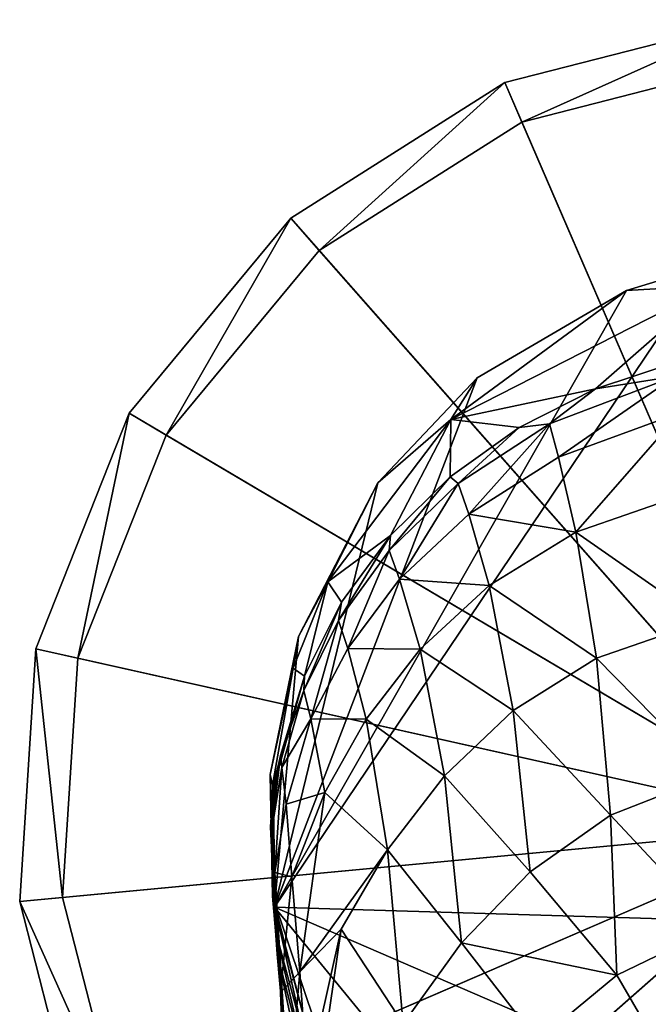
# Model space of a CAD drawing. Units: inches. Extents: x -8.3 to 8.3, y -4.6 to 4.6.
# Drawn here: x -3.1 to -2.1, y 2.8 to 4.5 of the extents above; entities that cross this region are included whole.
import ezdxf

# ---------------------------------------------------------------- set-up
doc = ezdxf.new("R2010")
doc.units = ezdxf.units.IN
doc.layers.get('0').update_dxf_attribs({"true_color": 0xc2ced6})

msp = doc.modelspace()

# ---------------------------------------------------------------- linework, layer by layer
for points in [[(-1.8855, 4.5097), (-2.3013, 4.4031), (-2.2724, 4.3361), (-1.8855, 4.5097)], [(-2.3013, 4.4031), (-1.8855, 4.5097), (-1.8855, 4.5097), (-2.3013, 4.4031)], [(-1.8855, 4.5097), (-2.3013, 4.4031), (-2.3013, 4.4031), (-1.8855, 4.5097)], [(-2.3013, 4.4031), (-1.8855, 4.5097), (-1.8855, 4.5097), (-2.3013, 4.4031)], [(-1.8855, 4.5097), (-2.3013, 4.4031), (-2.3013, 4.4031), (-1.8855, 4.5097)], [(-1.7569, 3.1437), (-2.3013, 4.4031), (-1.8855, 4.5097), (-1.7569, 3.1437)], [(-2.2724, 4.3361), (-1.8787, 4.437), (-1.8855, 4.5097), (-2.2724, 4.3361)], [(-1.7569, 3.1437), (-1.8787, 4.437), (-2.2724, 4.3361), (-1.7569, 3.1437)], [(-2.3013, 4.4031), (-2.6638, 4.1732), (-2.6156, 4.1185), (-2.3013, 4.4031)], [(-2.6638, 4.1732), (-2.3013, 4.4031), (-2.3013, 4.4031), (-2.6638, 4.1732)], [(-2.3013, 4.4031), (-2.6638, 4.1732), (-2.6638, 4.1732), (-2.3013, 4.4031)], [(-2.6638, 4.1732), (-2.3013, 4.4031), (-2.3013, 4.4031), (-2.6638, 4.1732)], [(-2.3013, 4.4031), (-2.6638, 4.1732), (-2.6638, 4.1732), (-2.3013, 4.4031)], [(-1.7569, 3.1437), (-2.6638, 4.1732), (-2.3013, 4.4031), (-1.7569, 3.1437)], [(-2.6156, 4.1185), (-2.2724, 4.3361), (-2.3013, 4.4031), (-2.6156, 4.1185)], [(-1.7569, 3.1437), (-2.2724, 4.3361), (-2.6156, 4.1185), (-1.7569, 3.1437)], [(-2.6638, 4.1732), (-2.9376, 3.8426), (-2.8748, 3.8054), (-2.6638, 4.1732)], [(-2.9376, 3.8426), (-2.6638, 4.1732), (-2.6638, 4.1732), (-2.9376, 3.8426)], [(-2.6638, 4.1732), (-2.9376, 3.8426), (-2.9376, 3.8426), (-2.6638, 4.1732)], [(-2.9376, 3.8426), (-2.6638, 4.1732), (-2.6638, 4.1732), (-2.9376, 3.8426)], [(-2.6638, 4.1732), (-2.9376, 3.8426), (-2.9376, 3.8426), (-2.6638, 4.1732)], [(-1.7569, 3.1437), (-2.9376, 3.8426), (-2.6638, 4.1732), (-1.7569, 3.1437)], [(-2.8748, 3.8054), (-2.6156, 4.1185), (-2.6638, 4.1732), (-2.8748, 3.8054)], [(-1.7569, 3.1437), (-2.6156, 4.1185), (-2.8748, 3.8054), (-1.7569, 3.1437)], [(-2.6914, 3.0052), (-2.0953, 4.0507), (-1.9597, 4.0922), (-2.6914, 3.0052)], [(-2.6914, 3.0052), (-1.9597, 4.0922), (-0.8313, 2.9495), (-2.6914, 3.0052)], [(-1.9475, 4.0589), (-1.9597, 4.0922), (-2.0953, 4.0507), (-1.9475, 4.0589)], [(-2.3928, 3.8319), (-1.9475, 4.0589), (-2.0953, 4.0507), (-2.3928, 3.8319)], [(-1.9475, 4.0589), (-2.3928, 3.8319), (-2.1474, 3.884), (-1.9475, 4.0589)], [(-2.0077, 3.9302), (-1.9475, 4.0589), (-2.1474, 3.884), (-2.0077, 3.9302)], [(-2.6914, 3.0052), (-2.3481, 3.9027), (-2.0953, 4.0507), (-2.6914, 3.0052)], [(-2.0953, 4.0507), (-2.3481, 3.9027), (-2.3928, 3.8319), (-2.0953, 4.0507)], [(-2.0124, 3.9054), (-2.0077, 3.9302), (-2.1474, 3.884), (-2.0124, 3.9054)], [(-2.6914, 3.0052), (-2.516, 3.7249), (-2.3481, 3.9027), (-2.6914, 3.0052)], [(-2.3928, 3.8319), (-2.3481, 3.9027), (-2.516, 3.7249), (-2.3928, 3.8319)], [(-2.0124, 3.9054), (-2.2253, 3.8244), (-2.2103, 3.7679), (-2.0124, 3.9054)], [(-2.1474, 3.884), (-2.2253, 3.8244), (-2.0124, 3.9054), (-2.1474, 3.884)], [(-2.2103, 3.7679), (-2.0034, 3.8437), (-2.0124, 3.9054), (-2.2103, 3.7679)], [(-2.2771, 3.8185), (-2.1474, 3.884), (-2.3928, 3.8319), (-2.2771, 3.8185)], [(-2.2253, 3.8244), (-2.1474, 3.884), (-2.2771, 3.8185), (-2.2253, 3.8244)], [(-2.9376, 3.8426), (-3.0958, 3.4435), (-3.0245, 3.4276), (-2.9376, 3.8426)], [(-3.0958, 3.4435), (-2.9376, 3.8426), (-2.9376, 3.8426), (-3.0958, 3.4435)], [(-2.9376, 3.8426), (-3.0958, 3.4435), (-3.0958, 3.4435), (-2.9376, 3.8426)], [(-3.0958, 3.4435), (-2.9376, 3.8426), (-2.9376, 3.8426), (-3.0958, 3.4435)], [(-2.9376, 3.8426), (-3.0958, 3.4435), (-3.0958, 3.4435), (-2.9376, 3.8426)], [(-1.7569, 3.1437), (-3.0958, 3.4435), (-2.9376, 3.8426), (-1.7569, 3.1437)], [(-3.0245, 3.4276), (-2.8748, 3.8054), (-2.9376, 3.8426), (-3.0245, 3.4276)], [(-2.0034, 3.8437), (-2.2103, 3.7679), (-2.1807, 3.641), (-2.0034, 3.8437)], [(-2.1807, 3.641), (-1.9856, 3.7087), (-2.0034, 3.8437), (-2.1807, 3.641)], [(-2.6012, 3.5567), (-2.3928, 3.8319), (-2.516, 3.7249), (-2.6012, 3.5567)], [(-2.6012, 3.5567), (-2.4948, 3.6356), (-2.3928, 3.8319), (-2.6012, 3.5567)], [(-2.3938, 3.7351), (-2.3928, 3.8319), (-2.4948, 3.6356), (-2.3938, 3.7351)], [(-2.3928, 3.8319), (-2.3938, 3.7351), (-2.2771, 3.8185), (-2.3928, 3.8319)], [(-2.2253, 3.8244), (-2.38, 3.7235), (-2.3623, 3.6716), (-2.2253, 3.8244)], [(-2.2771, 3.8185), (-2.38, 3.7235), (-2.2253, 3.8244), (-2.2771, 3.8185)], [(-2.3623, 3.6716), (-2.2103, 3.7679), (-2.2253, 3.8244), (-2.3623, 3.6716)], [(-1.7569, 3.1437), (-2.8748, 3.8054), (-3.0245, 3.4276), (-1.7569, 3.1437)], [(-2.2771, 3.8185), (-2.3938, 3.7351), (-2.38, 3.7235), (-2.2771, 3.8185)], [(-2.1807, 3.641), (-2.2103, 3.7679), (-2.3623, 3.6716), (-2.1807, 3.641)], [(-2.516, 3.7249), (-2.6914, 3.0052), (-2.6507, 3.4641), (-2.516, 3.7249)], [(-2.6012, 3.5567), (-2.516, 3.7249), (-2.6507, 3.4641), (-2.6012, 3.5567)], [(-2.3938, 3.7351), (-2.4948, 3.6356), (-2.4973, 3.6101), (-2.3938, 3.7351)], [(-2.3938, 3.7351), (-2.4973, 3.6101), (-2.38, 3.7235), (-2.3938, 3.7351)], [(-2.38, 3.7235), (-2.4973, 3.6101), (-2.4795, 3.5612), (-2.38, 3.7235)], [(-2.4795, 3.5612), (-2.3623, 3.6716), (-2.38, 3.7235), (-2.4795, 3.5612)], [(-1.9649, 3.49), (-1.9856, 3.7087), (-2.1807, 3.641), (-1.9649, 3.49)], [(-2.3275, 3.5504), (-2.3623, 3.6716), (-2.4795, 3.5612), (-2.3275, 3.5504)], [(-2.3623, 3.6716), (-2.3275, 3.5504), (-2.1807, 3.641), (-2.3623, 3.6716)], [(-2.1461, 3.4274), (-2.1807, 3.641), (-2.3275, 3.5504), (-2.1461, 3.4274)], [(-2.1807, 3.641), (-2.1461, 3.4274), (-1.9649, 3.49), (-2.1807, 3.641)], [(-2.6012, 3.5567), (-2.5779, 3.5221), (-2.4948, 3.6356), (-2.6012, 3.5567)], [(-2.4948, 3.6356), (-2.5779, 3.5221), (-2.5828, 3.4915), (-2.4948, 3.6356)], [(-2.4948, 3.6356), (-2.5828, 3.4915), (-2.4973, 3.6101), (-2.4948, 3.6356)], [(-2.4973, 3.6101), (-2.5828, 3.4915), (-2.5669, 3.4441), (-2.4973, 3.6101)], [(-2.5669, 3.4441), (-2.4795, 3.5612), (-2.4973, 3.6101), (-2.5669, 3.4441)], [(-2.6407, 3.3968), (-2.6012, 3.5567), (-2.6598, 3.4103), (-2.6407, 3.3968)], [(-2.6012, 3.5567), (-2.6507, 3.4641), (-2.6598, 3.4103), (-2.6012, 3.5567)], [(-2.6012, 3.5567), (-2.6407, 3.3968), (-2.5779, 3.5221), (-2.6012, 3.5567)], [(-2.4445, 3.4425), (-2.4795, 3.5612), (-2.5669, 3.4441), (-2.4445, 3.4425)], [(-2.4795, 3.5612), (-2.4445, 3.4425), (-2.3275, 3.5504), (-2.4795, 3.5612)], [(-2.2868, 3.3385), (-2.3275, 3.5504), (-2.4445, 3.4425), (-2.2868, 3.3385)], [(-2.3275, 3.5504), (-2.2868, 3.3385), (-2.1461, 3.4274), (-2.3275, 3.5504)], [(-2.5779, 3.5221), (-2.6407, 3.3968), (-2.6415, 3.3725), (-2.5779, 3.5221)], [(-2.5779, 3.5221), (-2.6415, 3.3725), (-2.5828, 3.4915), (-2.5779, 3.5221)], [(-2.5828, 3.4915), (-2.6415, 3.3725), (-2.6295, 3.3248), (-2.5828, 3.4915)], [(-2.6295, 3.3248), (-2.5669, 3.4441), (-2.5828, 3.4915), (-2.6295, 3.3248)], [(-1.9506, 3.2284), (-1.9649, 3.49), (-2.1461, 3.4274), (-1.9506, 3.2284)], [(-2.6507, 3.4641), (-2.6914, 3.0052), (-2.6989, 3.2302), (-2.6507, 3.4641)], [(-2.6989, 3.2302), (-2.6598, 3.4103), (-2.6507, 3.4641), (-2.6989, 3.2302)], [(-3.0958, 3.4435), (-3.1229, 3.0151), (-3.0502, 3.022), (-3.0958, 3.4435)], [(-3.1229, 3.0151), (-3.0958, 3.4435), (-3.0958, 3.4435), (-3.1229, 3.0151)], [(-3.0958, 3.4435), (-3.1229, 3.0151), (-3.1229, 3.0151), (-3.0958, 3.4435)], [(-3.1229, 3.0151), (-3.0958, 3.4435), (-3.0958, 3.4435), (-3.1229, 3.0151)], [(-3.0958, 3.4435), (-3.1229, 3.0151), (-3.1229, 3.0151), (-3.0958, 3.4435)], [(-1.7569, 3.1437), (-3.1229, 3.0151), (-3.0958, 3.4435), (-1.7569, 3.1437)], [(-3.0502, 3.022), (-3.0245, 3.4276), (-3.0958, 3.4435), (-3.0502, 3.022)], [(-2.5361, 3.324), (-2.5669, 3.4441), (-2.6295, 3.3248), (-2.5361, 3.324)], [(-2.5669, 3.4441), (-2.5361, 3.324), (-2.4445, 3.4425), (-2.5669, 3.4441)], [(-2.4035, 3.2281), (-2.4445, 3.4425), (-2.5361, 3.324), (-2.4035, 3.2281)], [(-2.4035, 3.2281), (-2.2868, 3.3385), (-2.4445, 3.4425), (-2.4035, 3.2281)], [(-1.7569, 3.1437), (-3.0245, 3.4276), (-3.0502, 3.022), (-1.7569, 3.1437)], [(-2.122, 3.1612), (-2.1461, 3.4274), (-2.2868, 3.3385), (-2.122, 3.1612)], [(-2.1461, 3.4274), (-2.122, 3.1612), (-1.9506, 3.2284), (-2.1461, 3.4274)], [(-2.6989, 3.2302), (-2.6945, 3.2122), (-2.6598, 3.4103), (-2.6989, 3.2302)], [(-2.6945, 3.2122), (-2.6407, 3.3968), (-2.6598, 3.4103), (-2.6945, 3.2122)], [(-2.6407, 3.3968), (-2.6945, 3.2122), (-2.6933, 3.2071), (-2.6407, 3.3968)], [(-2.6814, 3.2625), (-2.6407, 3.3968), (-2.6933, 3.2071), (-2.6814, 3.2625)], [(-2.6415, 3.3725), (-2.6407, 3.3968), (-2.6814, 3.2625), (-2.6415, 3.3725)], [(-2.6788, 3.2424), (-2.6415, 3.3725), (-2.6814, 3.2625), (-2.6788, 3.2424)], [(-2.6415, 3.3725), (-2.6788, 3.2424), (-2.6295, 3.3248), (-2.6415, 3.3725)], [(-2.2583, 3.0651), (-2.2868, 3.3385), (-2.4035, 3.2281), (-2.2583, 3.0651)], [(-2.2583, 3.0651), (-2.122, 3.1612), (-2.2868, 3.3385), (-2.2583, 3.0651)], [(-2.6788, 3.2424), (-2.6716, 3.18), (-2.6295, 3.3248), (-2.6788, 3.2424)], [(-2.6716, 3.18), (-2.6062, 3.1999), (-2.6295, 3.3248), (-2.6716, 3.18)], [(-2.6295, 3.3248), (-2.6062, 3.1999), (-2.5361, 3.324), (-2.6295, 3.3248)], [(-2.4997, 3.1028), (-2.5361, 3.324), (-2.6062, 3.1999), (-2.4997, 3.1028)], [(-2.4997, 3.1028), (-2.4035, 3.2281), (-2.5361, 3.324), (-2.4997, 3.1028)], [(-2.698, 3.1417), (-2.6814, 3.2625), (-2.692, 3.202), (-2.698, 3.1417)], [(-2.698, 3.1417), (-2.6966, 3.133), (-2.6814, 3.2625), (-2.698, 3.1417)], [(-2.6814, 3.2625), (-2.6966, 3.133), (-2.6788, 3.2424), (-2.6814, 3.2625)], [(-2.6814, 3.2625), (-2.6933, 3.2071), (-2.692, 3.202), (-2.6814, 3.2625)], [(-2.6908, 3.0644), (-2.6788, 3.2424), (-2.6966, 3.133), (-2.6908, 3.0644)], [(-2.6788, 3.2424), (-2.6908, 3.0644), (-2.6716, 3.18), (-2.6788, 3.2424)], [(-2.6949, 3.0239), (-2.6945, 3.2122), (-2.6989, 3.2302), (-2.6949, 3.0239)], [(-2.6949, 3.0239), (-2.6989, 3.2302), (-2.6914, 3.0052), (-2.6949, 3.0239)], [(-2.3745, 2.9447), (-2.4035, 3.2281), (-2.4997, 3.1028), (-2.3745, 2.9447)], [(-2.3745, 2.9447), (-2.2583, 3.0651), (-2.4035, 3.2281), (-2.3745, 2.9447)], [(-1.9444, 2.9712), (-1.9506, 3.2284), (-2.122, 3.1612), (-1.9444, 2.9712)], [(-2.698, 3.1417), (-2.692, 3.202), (-2.6933, 3.2071), (-2.698, 3.1417)], [(-2.6933, 3.2071), (-2.6897, 2.965), (-2.698, 3.1417), (-2.6933, 3.2071)], [(-2.6945, 3.2122), (-2.6949, 3.0239), (-2.6897, 2.965), (-2.6945, 3.2122)], [(-2.6933, 3.2071), (-2.6945, 3.2122), (-2.6897, 2.965), (-2.6933, 3.2071)], [(-2.6618, 3.0567), (-2.6062, 3.1999), (-2.6716, 3.18), (-2.6618, 3.0567)], [(-2.6485, 2.8955), (-2.6062, 3.1999), (-2.6618, 3.0567), (-2.6485, 2.8955)], [(-2.6062, 3.1999), (-2.6485, 2.8955), (-2.4997, 3.1028), (-2.6062, 3.1999)], [(-2.6618, 3.0567), (-2.6716, 3.18), (-2.6908, 3.0644), (-2.6618, 3.0567)], [(-2.1115, 2.89), (-2.122, 3.1612), (-2.2583, 3.0651), (-2.1115, 2.89)], [(-2.1115, 2.89), (-1.9444, 2.9712), (-2.122, 3.1612), (-2.1115, 2.89)], [(-1.7569, 3.1437), (-3.0163, 2.5993), (-3.1229, 3.0151), (-1.7569, 3.1437)], [(-1.7569, 3.1437), (-3.0502, 3.022), (-2.9493, 2.6283), (-1.7569, 3.1437)], [(-1.7569, 3.1437), (-2.7864, 2.2368), (-3.0163, 2.5993), (-1.7569, 3.1437)], [(-1.7569, 3.1437), (-2.9493, 2.6283), (-2.7316, 2.285), (-1.7569, 3.1437)], [(-1.7569, 3.1437), (-2.4558, 1.963), (-2.7864, 2.2368), (-1.7569, 3.1437)], [(-1.7569, 3.1437), (-2.7316, 2.285), (-2.4186, 2.0259), (-1.7569, 3.1437)], [(-2.6897, 2.965), (-2.6966, 3.133), (-2.698, 3.1417), (-2.6897, 2.965)], [(-2.6897, 2.965), (-2.6868, 2.926), (-2.6966, 3.133), (-2.6897, 2.965)], [(-2.6868, 2.926), (-2.6908, 3.0644), (-2.6966, 3.133), (-2.6868, 2.926)], [(-2.6485, 2.8955), (-2.5786, 2.9683), (-2.4997, 3.1028), (-2.6485, 2.8955)], [(-2.4736, 2.8074), (-2.4997, 3.1028), (-2.5786, 2.9683), (-2.4736, 2.8074)], [(-2.4736, 2.8074), (-2.3745, 2.9447), (-2.4997, 3.1028), (-2.4736, 2.8074)], [(-2.6868, 2.926), (-2.6789, 2.8375), (-2.6908, 3.0644), (-2.6868, 2.926)], [(-2.6908, 3.0644), (-2.6789, 2.8375), (-2.6676, 2.689), (-2.6908, 3.0644)], [(-2.6676, 2.689), (-2.6809, 2.861), (-2.6908, 3.0644), (-2.6676, 2.689)], [(-2.6809, 2.861), (-2.6618, 3.0567), (-2.6908, 3.0644), (-2.6809, 2.861)], [(-2.6618, 3.0567), (-2.6809, 2.861), (-2.6485, 2.8955), (-2.6618, 3.0567)], [(-2.1115, 2.89), (-2.2583, 3.0651), (-2.3745, 2.9447), (-2.1115, 2.89)], [(-2.9493, 2.6283), (-3.0502, 3.022), (-3.1229, 3.0151), (-2.9493, 2.6283)], [(-2.6336, 2.7891), (-2.5704, 2.6539), (-2.6949, 3.0239), (-2.6336, 2.7891)], [(-2.6949, 3.0239), (-2.6914, 3.0052), (-2.6336, 2.7891), (-2.6949, 3.0239)], [(-2.6949, 3.0239), (-2.5704, 2.6539), (-2.6423, 2.7886), (-2.6949, 3.0239)], [(-2.6949, 3.0239), (-2.6423, 2.7886), (-2.6897, 2.965), (-2.6949, 3.0239)], [(-3.1229, 3.0151), (-3.0163, 2.5993), (-2.9493, 2.6283), (-3.1229, 3.0151)], [(-3.0163, 2.5993), (-3.1229, 3.0151), (-3.1229, 3.0151), (-3.0163, 2.5993)], [(-3.1229, 3.0151), (-3.0163, 2.5993), (-3.0163, 2.5993), (-3.1229, 3.0151)], [(-3.0163, 2.5993), (-3.1229, 3.0151), (-3.1229, 3.0151), (-3.0163, 2.5993)], [(-3.1229, 3.0151), (-3.0163, 2.5993), (-3.0163, 2.5993), (-3.1229, 3.0151)], [(-2.6336, 2.7891), (-2.6914, 3.0052), (-2.0596, 2.2344), (-2.6336, 2.7891)], [(-0.8313, 2.9495), (-1.2072, 2.3631), (-2.6914, 3.0052), (-0.8313, 2.9495)], [(-2.6914, 3.0052), (-1.2072, 2.3631), (-2.0596, 2.2344), (-2.6914, 3.0052)], [(-1.9444, 2.9712), (-2.1115, 2.89), (-1.9811, 2.6651), (-1.9444, 2.9712)], [(-2.6897, 2.965), (-2.6423, 2.7886), (-2.6404, 2.7497), (-2.6897, 2.965)], [(-2.6897, 2.965), (-2.6404, 2.7497), (-2.6868, 2.926), (-2.6897, 2.965)], [(-2.6485, 2.8955), (-2.6355, 2.7122), (-2.5786, 2.9683), (-2.6485, 2.8955)], [(-2.5786, 2.9683), (-2.6355, 2.7122), (-2.6292, 2.6166), (-2.5786, 2.9683)], [(-2.6292, 2.6166), (-2.4736, 2.8074), (-2.5786, 2.9683), (-2.6292, 2.6166)], [(-2.2456, 2.7787), (-2.3745, 2.9447), (-2.4736, 2.8074), (-2.2456, 2.7787)], [(-2.3745, 2.9447), (-2.2456, 2.7787), (-2.1115, 2.89), (-2.3745, 2.9447)], [(-2.6303, 2.6615), (-2.6789, 2.8375), (-2.6868, 2.926), (-2.6303, 2.6615)], [(-2.6868, 2.926), (-2.6404, 2.7497), (-2.6303, 2.6615), (-2.6868, 2.926)], [(-2.6809, 2.861), (-2.6721, 2.62), (-2.6485, 2.8955), (-2.6809, 2.861)], [(-2.6721, 2.62), (-2.6355, 2.7122), (-2.6485, 2.8955), (-2.6721, 2.62)], [(-1.9811, 2.6651), (-2.1115, 2.89), (-2.2456, 2.7787), (-1.9811, 2.6651)], [(-2.6721, 2.62), (-2.6809, 2.861), (-2.6676, 2.689), (-2.6721, 2.62)]]:
    msp.add_lwpolyline(points)

doc.saveas('drawing.dxf')
